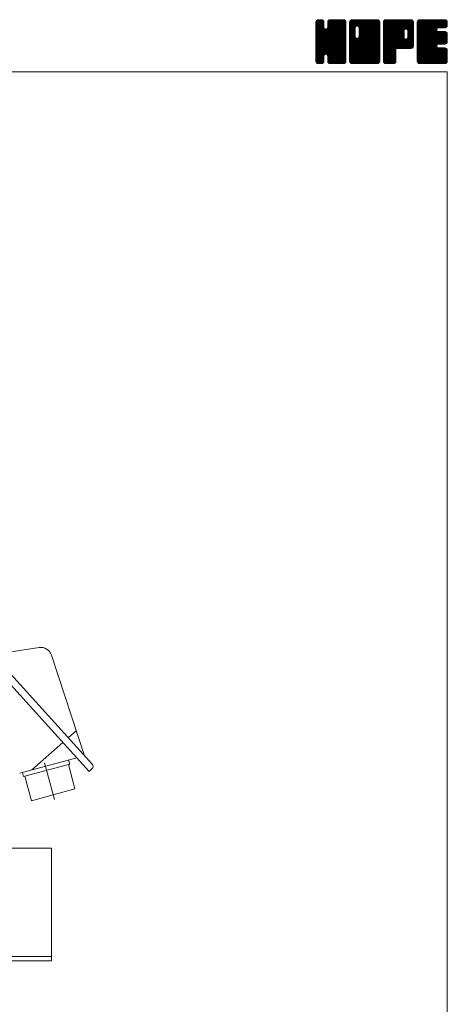
# Model space of a CAD drawing. Units: millimetres. Extents: x -760 to 760, y -526 to 551.
# Drawn here: x 456 to 760, y -148 to 551 of the extents above; entities that cross this region are included whole.
import ezdxf

# ---------------------------------------------------------------- set-up
doc = ezdxf.new("R2010")
doc.units = ezdxf.units.MM
doc.linetypes.add('CENTER', pattern=[50.8, 31.75, -6.35, 6.35, -6.35])
for name, color, linetype in [('Layer0001', 7, 'Continuous'), ('Layer0002', 7, 'Continuous'), ('ZUWAKU', 7, 'Continuous')]:
    doc.layers.add(name, color=color, linetype=linetype)

# ---------------------------------------------------------------- blocks, each defined once
blk = doc.blocks.new('DC_GROUP_KR-4S_1')
at = {"layer": 'ZUWAKU', "color": 7, "linetype": 'Continuous', "lineweight": 13}
for p, q in [((666.543468, 531.980744), (685.717724, 551.155)), ((666.543468, 532.546428), (685.15204, 551.155)), ((666.543468, 533.112116), (684.586352, 551.155)), ((666.543468, 533.6778), (684.020668, 551.155)), ((666.543468, 534.243484), (683.454984, 551.155)), ((666.543468, 534.809172), (682.889296, 551.155)), ((666.543468, 535.374856), (682.323612, 551.155)), ((666.543468, 535.94054), (681.757928, 551.155)), ((666.543468, 536.506228), (681.19224, 551.155)), ((666.543468, 547.254248), (670.44422, 551.155)), ((666.543468, 547.819936), (669.878532, 551.155)), ((666.543468, 548.38562), (669.312848, 551.155)), ((666.543468, 548.951308), (668.74716, 551.155)), ((666.543468, 531.415056), (686.256872, 551.128464)), ((666.543468, 546.688564), (670.933348, 551.078444)), ((666.543468, 530.849372), (686.728708, 551.034612)), ((666.543468, 546.12288), (671.3558, 550.935212)), ((666.543468, 530.283688), (687.089172, 550.829392)), ((666.543468, 545.557192), (671.694904, 550.708628)), ((666.543468, 529.718), (687.41296, 550.587492)), ((666.543468, 544.991508), (671.95872, 550.40676)), ((666.543468, 529.152316), (687.63954, 550.248388)), ((666.543468, 544.425824), (672.185304, 550.067656)), ((666.543468, 528.586632), (687.808628, 549.851792)), ((666.543468, 543.860136), (672.283648, 549.60032)), ((666.543468, 528.020944), (687.90248, 549.37996)), ((666.543468, 543.294452), (672.328468, 549.079452)), ((687.903468, 527.484884), (666.543468, 548.844884)), ((666.543468, 527.45526), (687.903468, 548.81526)), ((666.543468, 542.728768), (672.328468, 548.513768)), ((687.903468, 526.919196), (666.543468, 548.279196)), ((666.543468, 526.889576), (687.903468, 548.249576)), ((666.543468, 542.16308), (672.328468, 547.94808)), ((687.903468, 526.353512), (666.543468, 547.713512)), ((666.543468, 526.323888), (687.903468, 547.683888)), ((666.543468, 541.597396), (672.328468, 547.382396)), ((687.903468, 525.787828), (666.543468, 547.147828)), ((666.543468, 525.758204), (687.903468, 547.118204)), ((666.543468, 541.031712), (672.328468, 546.816712)), ((687.903468, 525.22214), (666.543468, 546.58214)), ((666.543468, 525.19252), (687.903468, 546.55252)), ((666.543468, 540.466024), (672.328468, 546.251024)), ((687.903468, 524.656456), (666.543468, 546.016456)), ((666.543468, 524.626832), (687.903468, 545.986832)), ((666.543468, 539.90034), (672.355868, 545.71274)), ((687.903468, 524.090772), (666.543468, 545.450772)), ((687.903468, 528.050568), (666.549368, 549.404668)), ((666.578724, 549.552248), (668.14622, 551.119744)), ((687.903468, 528.616252), (666.643224, 549.8765)), ((687.903468, 529.18194), (666.81926, 550.266148)), ((667.005168, 550.544376), (667.154092, 550.6933)), ((687.903468, 529.747624), (667.045844, 550.605252)), ((672.328468, 545.888312), (667.375524, 550.841256)), ((672.328468, 546.453996), (667.74294, 551.039524)), ((672.328468, 547.01968), (668.214772, 551.13338)), ((672.328468, 547.585368), (668.758836, 551.155)), ((672.328468, 548.151052), (669.32452, 551.155)), ((672.328468, 548.716736), (669.890204, 551.155)), ((672.328468, 549.282424), (670.455892, 551.155)), ((672.210992, 549.965584), (671.139052, 551.037524)), ((674.89302, 545.421464), (680.626556, 551.155)), ((687.903468, 532.576052), (674.927896, 545.551624)), ((674.998468, 546.092596), (680.060872, 551.155)), ((674.998468, 546.658284), (679.495184, 551.155)), ((674.998468, 547.223968), (678.9295, 551.155)), ((674.998468, 547.789652), (678.363816, 551.155)), ((674.998468, 548.35534), (677.798128, 551.155)), ((674.998468, 548.921024), (677.232444, 551.155)), ((687.903468, 535.970164), (674.998468, 548.875164)), ((687.903468, 535.40448), (674.998468, 548.30948)), ((687.903468, 534.838792), (674.998468, 547.743792)), ((687.903468, 534.273108), (674.998468, 547.178108)), ((687.903468, 533.707424), (674.998468, 546.612424)), ((687.903468, 533.141736), (674.998468, 546.046736)), ((687.903468, 536.535848), (675.009392, 549.429924)), ((675.026204, 549.514448), (676.63902, 551.127264)), ((687.903468, 537.101536), (675.103248, 549.901756)), ((687.903468, 537.66722), (675.286388, 550.2843)), ((675.399188, 550.453116), (675.700352, 550.75428)), ((687.903468, 538.232908), (675.512972, 550.623404)), ((687.903468, 538.798592), (675.848676, 550.853384)), ((687.903468, 539.364276), (676.223196, 551.044548)), ((687.903468, 539.929964), (676.695028, 551.138404)), ((687.903468, 540.495648), (677.244116, 551.155)), ((687.903468, 541.061332), (677.8098, 551.155)), ((687.903468, 541.62702), (678.375488, 551.155)), ((687.903468, 542.192704), (678.941172, 551.155)), ((687.903468, 542.758388), (679.506856, 551.155)), ((687.903468, 543.324076), (680.072544, 551.155)), ((687.903468, 543.88976), (680.638228, 551.155)), ((687.903468, 544.455444), (681.203912, 551.155)), ((687.903468, 545.021132), (681.7696, 551.155)), ((687.903468, 545.586816), (682.335284, 551.155)), ((687.903468, 546.152504), (682.900972, 551.155)), ((687.903468, 546.718188), (683.466656, 551.155)), ((687.903468, 547.283872), (684.03234, 551.155)), ((687.903468, 547.84956), (684.598028, 551.155)), ((687.903468, 548.415244), (685.163712, 551.155)), ((687.903468, 548.980928), (685.729396, 551.155)), ((687.860856, 549.589228), (686.337696, 551.112388)), ((666.543468, 524.061148), (687.903468, 545.421148)), ((666.543468, 539.334652), (672.475412, 545.266596)), ((666.543468, 538.768968), (672.71466, 544.940164)), ((687.903468, 523.525084), (666.543468, 544.885084)), ((666.543468, 523.49546), (687.903468, 544.85546)), ((666.543468, 538.203284), (672.998392, 544.658208)), ((666.543468, 537.071912), (674.057004, 544.585448)), ((666.543468, 537.637596), (673.444532, 544.538664)), ((687.903468, 522.9594), (666.543468, 544.3194)), ((666.543468, 522.929776), (687.903468, 544.289776)), ((687.903468, 522.393716), (666.543468, 543.753716)), ((666.543468, 522.364092), (687.903468, 543.724092)), ((687.903468, 521.828028), (666.543468, 543.188028)), ((666.543468, 521.798404), (687.903468, 543.158404)), ((687.816752, 521.349056), (666.543468, 542.622344)), ((687.659156, 520.940968), (666.543468, 542.05666)), ((687.432576, 520.601864), (666.543468, 541.490972)), ((687.118528, 520.350224), (666.543468, 540.925288)), ((686.769556, 520.133516), (666.543468, 540.3596)), ((686.297724, 520.03966), (666.543468, 539.793916)), ((685.7667, 520.005), (666.543468, 539.228232)), ((685.201012, 520.005), (666.543468, 538.662544)), ((666.635096, 521.324348), (687.903468, 542.59272)), ((666.799644, 520.923212), (687.903468, 542.027036)), ((667.026224, 520.584108), (687.903468, 541.461348)), ((673.68266, 526.674856), (687.903468, 540.895664)), ((687.903468, 530.313312), (673.721284, 544.495492)), ((674.128804, 526.555312), (687.903468, 540.32998)), ((687.903468, 530.878996), (674.167428, 544.615036)), ((674.485644, 526.346468), (687.903468, 539.764292)), ((687.903468, 531.44468), (674.510132, 544.83802)), ((674.768488, 526.063624), (687.903468, 539.198608)), ((687.903468, 532.010368), (674.792972, 545.12086)), ((674.917548, 525.647), (687.903468, 538.632924)), ((684.635328, 520.005), (666.543468, 538.09686)), ((684.069644, 520.005), (666.543468, 537.531176)), ((683.503956, 520.005), (666.543468, 536.965488)), ((682.938272, 520.005), (666.543468, 536.399804)), ((682.372588, 520.005), (666.543468, 535.83412)), ((681.8069, 520.005), (666.543468, 535.268432)), ((681.241216, 520.005), (666.543468, 534.702748)), ((674.123904, 526.556628), (666.543468, 534.137064)), ((673.48316, 526.631688), (666.543468, 533.571376)), ((673.037016, 526.512144), (666.543468, 533.005692)), ((672.739148, 526.244324), (666.543468, 532.440004)), ((672.48576, 525.932028), (666.543468, 531.87432)), ((674.998468, 525.162236), (687.903468, 538.067236)), ((674.998468, 524.596552), (687.903468, 537.501552)), ((674.998468, 524.030868), (687.903468, 536.935868)), ((674.998468, 523.46518), (687.903468, 536.37018)), ((674.998468, 522.899496), (687.903468, 535.804496)), ((674.998468, 522.333808), (687.903468, 535.238808)), ((675.001268, 521.770924), (687.903468, 534.673124)), ((675.09512, 521.299092), (687.903468, 534.10744)), ((675.266772, 520.90506), (687.903468, 533.541752)), ((675.493356, 520.565956), (687.903468, 532.976068)), ((675.819316, 520.326232), (687.903468, 532.410384)), ((676.182348, 520.123576), (687.903468, 531.844696)), ((672.36622, 525.485884), (666.543468, 531.308636)), ((672.328468, 524.957948), (666.543468, 530.742948)), ((672.328468, 524.392264), (666.543468, 530.177264)), ((672.328468, 523.82658), (666.543468, 529.61158)), ((672.328468, 523.260892), (666.543468, 529.045892)), ((672.328468, 522.695208), (666.543468, 528.480208)), ((672.328468, 522.129524), (666.543468, 527.914524)), ((672.291776, 521.600532), (666.543468, 527.348836)), ((672.19792, 521.1287), (666.543468, 526.783152)), ((671.978336, 520.782596), (666.543468, 526.217468)), ((671.72426, 520.470988), (666.543468, 525.65178)), ((671.38516, 520.244404), (666.543468, 525.086096)), ((670.974196, 520.089684), (666.543468, 524.520408)), ((667.346164, 520.33836), (672.328468, 525.320664)), ((667.702088, 520.1286), (672.328468, 524.75498)), ((680.675532, 520.005), (674.875096, 525.805436)), ((680.109844, 520.005), (674.998468, 525.116376)), ((679.54416, 520.005), (674.998468, 524.550692)), ((676.65418, 520.029724), (687.903468, 531.279012)), ((677.19514, 520.005), (687.903468, 530.713328)), ((677.760828, 520.005), (687.903468, 530.14764)), ((678.326512, 520.005), (687.903468, 529.581956)), ((678.892196, 520.005), (687.903468, 529.016272)), ((679.457884, 520.005), (687.903468, 528.450584)), ((680.023568, 520.005), (687.903468, 527.8849)), ((680.589256, 520.005), (687.903468, 527.319212)), ((681.15494, 520.005), (687.903468, 526.753528)), ((681.720624, 520.005), (687.903468, 526.187844)), ((682.286312, 520.005), (687.903468, 525.622156)), ((682.851996, 520.005), (687.903468, 525.056472)), ((683.41768, 520.005), (687.903468, 524.490788)), ((670.493192, 520.005), (666.543468, 523.954724)), ((669.927508, 520.005), (666.543468, 523.38904)), ((669.36182, 520.005), (666.543468, 522.823352)), ((668.796136, 520.005), (666.543468, 522.257668)), ((668.207356, 520.028096), (666.566564, 521.668888)), ((667.301684, 520.36808), (666.906548, 520.763216)), ((668.17392, 520.034748), (672.328468, 524.189292)), ((668.70986, 520.005), (672.328468, 523.623608)), ((669.275544, 520.005), (672.328468, 523.057924)), ((669.841232, 520.005), (672.328468, 522.492236)), ((670.406916, 520.005), (672.328468, 521.926552)), ((671.077916, 520.110312), (672.223156, 521.255552)), ((678.978472, 520.005), (674.998468, 523.985004)), ((678.412788, 520.005), (674.998468, 523.41932)), ((677.847104, 520.005), (674.998468, 522.853636)), ((677.281416, 520.005), (674.998468, 522.287948)), ((676.700156, 520.020576), (675.014044, 521.706688)), ((675.847944, 520.307104), (675.300572, 520.854476)), ((683.983368, 520.005), (687.903468, 523.9251)), ((684.549052, 520.005), (687.903468, 523.359416)), ((685.114736, 520.005), (687.903468, 522.793732)), ((685.680424, 520.005), (687.903468, 522.228044)), ((686.27656, 520.035452), (687.873016, 521.631908)), ((687.234524, 520.427732), (687.480736, 520.673944))]:
    blk.add_line(p, q, dxfattribs=at)
blk = doc.blocks.new('DC_GROUP_KR-4S_2')
at = {"layer": 'ZUWAKU', "color": 7, "linetype": 'Continuous', "lineweight": 13}
for p, q in [((690.573468, 531.686272), (710.042196, 551.155)), ((690.573468, 541.868608), (699.85986, 551.155)), ((690.573468, 542.434292), (699.294176, 551.155)), ((690.573468, 542.99998), (698.728488, 551.155)), ((690.573468, 543.565664), (698.162804, 551.155)), ((690.573468, 544.131348), (697.59712, 551.155)), ((690.573468, 544.697036), (697.031432, 551.155)), ((690.573468, 545.26272), (696.465748, 551.155)), ((690.573468, 545.828404), (695.900064, 551.155)), ((690.573468, 546.394092), (695.334376, 551.155)), ((690.573468, 546.959776), (694.768692, 551.155)), ((690.573468, 547.52546), (694.203008, 551.155)), ((690.573468, 548.091148), (693.63732, 551.155)), ((690.573468, 548.656832), (693.071636, 551.155)), ((690.573468, 549.22252), (692.505948, 551.155)), ((690.573468, 531.120584), (710.532492, 551.079608)), ((690.573468, 530.5549), (710.956592, 550.938024)), ((690.573468, 529.989212), (711.295696, 550.71144)), ((690.573468, 529.423528), (711.560908, 550.410968)), ((690.573468, 528.857844), (711.787492, 550.071864)), ((690.573468, 528.292156), (711.887484, 549.606176)), ((690.573468, 527.726472), (711.933468, 549.086472)), ((694.578468, 544.839884), (690.573468, 548.844884)), ((690.573468, 527.160788), (711.933468, 548.520788)), ((694.578468, 544.274196), (690.573468, 548.279196)), ((690.573468, 526.5951), (711.933468, 547.9551)), ((694.578468, 543.708512), (690.573468, 547.713512)), ((690.573468, 526.029416), (711.933468, 547.389416)), ((694.578468, 543.142828), (690.573468, 547.147828)), ((690.573468, 525.463732), (711.933468, 546.823732)), ((694.578468, 542.57714), (690.573468, 546.58214)), ((690.573468, 524.898044), (711.933468, 546.258044)), ((694.578468, 542.011456), (690.573468, 546.016456)), ((690.573468, 524.33236), (711.933468, 545.69236)), ((694.578468, 541.445772), (690.573468, 545.450772)), ((694.585984, 545.398052), (690.579368, 549.404668)), ((694.705528, 545.844196), (690.673224, 549.8765)), ((690.676068, 549.890804), (691.837664, 551.0524)), ((694.917616, 546.197792), (690.84926, 550.266148)), ((695.20046, 546.480636), (691.075844, 550.605252)), ((695.620324, 546.626452), (691.405524, 550.841256)), ((696.178472, 546.633992), (691.77294, 551.039524)), ((711.933468, 531.44468), (692.244772, 551.13338)), ((711.933468, 532.010368), (692.788836, 551.155)), ((711.933468, 532.576052), (693.35452, 551.155)), ((711.933468, 533.141736), (693.920204, 551.155)), ((711.933468, 533.707424), (694.485892, 551.155)), ((711.933468, 534.273108), (695.051576, 551.155)), ((711.933468, 534.838792), (695.61726, 551.155)), ((695.962428, 546.69188), (700.425544, 551.155)), ((711.933468, 535.40448), (696.182948, 551.155)), ((696.408568, 546.57234), (700.991232, 551.155)), ((711.933468, 535.970164), (696.748632, 551.155)), ((696.754516, 546.352596), (701.556916, 551.155)), ((697.037356, 546.069756), (702.1226, 551.155)), ((697.170488, 538.848976), (709.476512, 551.155)), ((697.175524, 545.642236), (702.688288, 551.155)), ((711.933468, 530.878996), (697.17746, 545.635004)), ((697.248468, 539.49264), (708.910828, 551.155)), ((697.248468, 540.058328), (708.34514, 551.155)), ((697.248468, 540.624012), (707.779456, 551.155)), ((697.248468, 541.189696), (707.213772, 551.155)), ((697.248468, 541.755384), (706.648084, 551.155)), ((697.248468, 542.321068), (706.0824, 551.155)), ((697.248468, 542.886752), (705.516716, 551.155)), ((697.248468, 543.45244), (704.951028, 551.155)), ((697.248468, 544.018124), (704.385344, 551.155)), ((697.248468, 544.583808), (703.81966, 551.155)), ((697.248468, 545.149496), (703.253972, 551.155)), ((711.933468, 536.535848), (697.314316, 551.155)), ((711.933468, 537.101536), (697.880004, 551.155)), ((711.933468, 537.66722), (698.445688, 551.155)), ((711.933468, 538.232908), (699.011376, 551.155)), ((711.933468, 538.798592), (699.57706, 551.155)), ((711.933468, 539.364276), (700.142744, 551.155)), ((711.933468, 539.929964), (700.708432, 551.155)), ((711.933468, 540.495648), (701.274116, 551.155)), ((711.933468, 541.061332), (701.8398, 551.155)), ((711.933468, 541.62702), (702.405488, 551.155)), ((711.933468, 542.192704), (702.971172, 551.155)), ((711.933468, 542.758388), (703.536856, 551.155)), ((711.933468, 543.324076), (704.102544, 551.155)), ((711.933468, 543.88976), (704.668228, 551.155)), ((711.933468, 544.455444), (705.233912, 551.155)), ((711.933468, 545.021132), (705.7996, 551.155)), ((711.933468, 545.586816), (706.365284, 551.155)), ((711.933468, 546.152504), (706.930972, 551.155)), ((711.933468, 546.718188), (707.496656, 551.155)), ((711.933468, 547.283872), (708.06234, 551.155)), ((711.933468, 547.84956), (708.628028, 551.155)), ((711.933468, 548.415244), (709.193712, 551.155)), ((711.933468, 548.980928), (709.759396, 551.155)), ((711.890856, 549.589228), (710.367696, 551.112388)), ((690.573468, 541.302924), (694.578468, 545.307924)), ((690.573468, 523.766676), (711.933468, 545.126676)), ((694.578468, 540.880084), (690.573468, 544.885084)), ((690.573468, 540.737236), (694.578468, 544.742236)), ((690.573468, 523.200988), (711.933468, 544.560988)), ((694.578468, 540.3144), (690.573468, 544.3194)), ((690.573468, 540.171552), (694.578468, 544.176552)), ((690.573468, 522.635304), (711.933468, 543.995304)), ((694.578468, 539.748716), (690.573468, 543.753716)), ((690.573468, 539.605868), (694.578468, 543.610868)), ((690.573468, 522.069616), (711.933468, 543.429616)), ((694.578468, 539.183028), (690.573468, 543.188028)), ((690.573468, 539.04018), (694.578468, 543.04518)), ((711.846752, 521.349056), (690.573468, 542.622344)), ((690.573468, 538.474496), (694.578468, 542.479496)), ((711.689156, 520.940968), (690.573468, 542.05666)), ((690.573468, 537.908808), (694.578468, 541.913808)), ((711.462576, 520.601864), (690.573468, 541.490972)), ((690.573468, 537.343124), (694.578468, 541.348124)), ((711.148528, 520.350224), (690.573468, 540.925288)), ((690.573468, 536.77744), (694.578468, 540.78244)), ((710.799556, 520.133516), (690.573468, 540.3596)), ((690.573468, 536.211752), (694.578468, 540.216752)), ((710.327724, 520.03966), (690.573468, 539.793916)), ((690.573468, 535.646068), (694.578468, 539.651068)), ((709.7967, 520.005), (690.573468, 539.228232)), ((690.573468, 535.080384), (694.590012, 539.096924)), ((709.231012, 520.005), (690.573468, 538.662544)), ((690.573468, 534.514696), (694.709552, 538.650784)), ((690.6201, 521.550564), (711.933468, 542.863932)), ((690.721012, 521.085792), (711.933468, 542.298248)), ((690.947592, 520.746688), (711.933468, 541.73256)), ((691.213584, 520.446992), (711.933468, 541.166876)), ((691.552688, 520.220412), (711.933468, 540.601192)), ((691.977708, 520.079744), (711.933468, 540.035504)), ((692.468648, 520.005), (711.933468, 539.46982)), ((693.034332, 520.005), (711.933468, 538.904136)), ((711.933468, 524.090772), (697.171496, 538.85274)), ((711.933468, 530.313312), (697.248468, 544.998312)), ((711.933468, 529.747624), (697.248468, 544.432624)), ((711.933468, 529.18194), (697.248468, 543.86694)), ((711.933468, 528.616252), (697.248468, 543.301252)), ((711.933468, 528.050568), (697.248468, 542.735568)), ((711.933468, 527.484884), (697.248468, 542.169884)), ((711.933468, 526.919196), (697.248468, 541.604196)), ((711.933468, 526.353512), (697.248468, 541.038512)), ((711.933468, 525.787828), (697.248468, 540.472828)), ((711.933468, 525.22214), (697.248468, 539.90714)), ((711.933468, 524.656456), (697.248468, 539.341456)), ((690.573468, 533.949012), (694.92714, 538.302684)), ((708.665328, 520.005), (690.573468, 538.09686)), ((690.573468, 533.383328), (695.209984, 538.01984)), ((690.573468, 532.251956), (696.204492, 537.88298)), ((690.573468, 532.81764), (695.635348, 537.87952)), ((708.099644, 520.005), (690.573468, 537.531176)), ((707.533956, 520.005), (690.573468, 536.965488)), ((706.968272, 520.005), (690.573468, 536.399804)), ((706.402588, 520.005), (690.573468, 535.83412)), ((705.8369, 520.005), (690.573468, 535.268432)), ((705.271216, 520.005), (690.573468, 534.702748)), ((704.705532, 520.005), (690.573468, 534.137064)), ((704.139844, 520.005), (690.573468, 533.571376)), ((703.57416, 520.005), (690.573468, 533.005692)), ((703.008472, 520.005), (690.573468, 532.440004)), ((702.442788, 520.005), (690.573468, 531.87432)), ((693.60002, 520.005), (711.933468, 538.338448)), ((694.165704, 520.005), (711.933468, 537.772764)), ((694.731388, 520.005), (711.933468, 537.20708)), ((695.297076, 520.005), (711.933468, 536.641392)), ((695.86276, 520.005), (711.933468, 536.075708)), ((711.933468, 521.828028), (695.947404, 537.814092)), ((711.933468, 522.393716), (696.393544, 537.933636)), ((696.428448, 520.005), (711.933468, 535.51002)), ((711.933468, 522.9594), (696.744988, 538.147876)), ((696.994132, 520.005), (711.933468, 534.944336)), ((711.933468, 523.525084), (697.027832, 538.43072)), ((697.559816, 520.005), (711.933468, 534.378652)), ((698.125504, 520.005), (711.933468, 533.812964)), ((698.691188, 520.005), (711.933468, 533.24728)), ((699.256872, 520.005), (711.933468, 532.681596)), ((699.82256, 520.005), (711.933468, 532.115908)), ((700.388244, 520.005), (711.933468, 531.550224)), ((701.877104, 520.005), (690.573468, 531.308636)), ((701.311416, 520.005), (690.573468, 530.742948)), ((700.745732, 520.005), (690.573468, 530.177264)), ((700.180048, 520.005), (690.573468, 529.61158)), ((699.61436, 520.005), (690.573468, 529.045892)), ((699.048676, 520.005), (690.573468, 528.480208)), ((698.482992, 520.005), (690.573468, 527.914524)), ((697.917304, 520.005), (690.573468, 527.348836)), ((697.35162, 520.005), (690.573468, 526.783152)), ((696.785936, 520.005), (690.573468, 526.217468)), ((696.220248, 520.005), (690.573468, 525.65178)), ((695.654564, 520.005), (690.573468, 525.086096)), ((695.088876, 520.005), (690.573468, 524.520408)), ((700.953928, 520.005), (711.933468, 530.98454)), ((701.519616, 520.005), (711.933468, 530.418852)), ((702.0853, 520.005), (711.933468, 529.853168)), ((702.650984, 520.005), (711.933468, 529.287484)), ((703.216672, 520.005), (711.933468, 528.721796)), ((703.782356, 520.005), (711.933468, 528.156112)), ((704.348044, 520.005), (711.933468, 527.590424)), ((704.913728, 520.005), (711.933468, 527.02474)), ((705.479412, 520.005), (711.933468, 526.459056)), ((706.0451, 520.005), (711.933468, 525.893368)), ((706.610784, 520.005), (711.933468, 525.327684)), ((707.176468, 520.005), (711.933468, 524.762)), ((694.523192, 520.005), (690.573468, 523.954724)), ((693.957508, 520.005), (690.573468, 523.38904)), ((693.39182, 520.005), (690.573468, 522.823352)), ((692.826136, 520.005), (690.573468, 522.257668)), ((692.237356, 520.028096), (690.596564, 521.668888)), ((691.331684, 520.36808), (690.936548, 520.763216)), ((707.742156, 520.005), (711.933468, 524.196312)), ((708.30784, 520.005), (711.933468, 523.630628)), ((708.873524, 520.005), (711.933468, 523.064944)), ((709.439212, 520.005), (711.933468, 522.499256)), ((710.004896, 520.005), (711.933468, 521.933572)), ((710.674152, 520.108572), (711.829896, 521.264316))]:
    blk.add_line(p, q, dxfattribs=at)
blk = doc.blocks.new('DC_GROUP_KR-4S_3')
at = {"layer": 'ZUWAKU', "color": 7, "linetype": 'Continuous', "lineweight": 13}
for p, q in [((714.603468, 531.957484), (733.800984, 551.155)), ((714.603468, 532.523168), (733.2353, 551.155)), ((714.603468, 533.088852), (732.669616, 551.155)), ((714.603468, 533.65454), (732.103928, 551.155)), ((714.603468, 534.220224), (731.538244, 551.155)), ((714.603468, 534.785908), (730.97256, 551.155)), ((714.603468, 535.351596), (730.406872, 551.155)), ((714.603468, 535.91728), (729.841188, 551.155)), ((714.603468, 536.482964), (729.275504, 551.155)), ((714.603468, 537.048652), (728.709816, 551.155)), ((714.603468, 537.614336), (728.144132, 551.155)), ((714.603468, 538.18002), (727.578448, 551.155)), ((714.603468, 538.745708), (727.01276, 551.155)), ((714.603468, 539.311392), (726.447076, 551.155)), ((714.603468, 539.87708), (725.881388, 551.155)), ((714.603468, 540.442764), (725.315704, 551.155)), ((714.603468, 541.008448), (724.75002, 551.155)), ((714.603468, 541.574136), (724.184332, 551.155)), ((714.603468, 542.13982), (723.618648, 551.155)), ((714.603468, 542.705504), (723.052964, 551.155)), ((714.603468, 543.271192), (722.487276, 551.155)), ((714.603468, 543.836876), (721.921592, 551.155)), ((714.603468, 544.40256), (721.355908, 551.155)), ((714.603468, 544.968248), (720.79022, 551.155)), ((714.603468, 545.533932), (720.224536, 551.155)), ((714.603468, 546.099616), (719.658852, 551.155)), ((714.603468, 546.665304), (719.093164, 551.155)), ((714.603468, 547.230988), (718.52748, 551.155)), ((714.603468, 547.796676), (717.961792, 551.155)), ((714.603468, 548.36236), (717.396108, 551.155)), ((714.603468, 548.928044), (716.830424, 551.155)), ((714.603468, 531.391796), (734.336276, 551.124604)), ((714.603468, 530.826112), (734.808108, 551.030752)), ((714.603468, 530.260424), (735.163116, 550.820072)), ((714.603468, 529.69474), (735.482276, 550.573548)), ((714.603468, 529.129056), (735.70886, 550.234444)), ((732.763352, 530.685), (714.603468, 548.844884)), ((732.197664, 530.685), (714.603468, 548.279196)), ((731.63198, 530.685), (714.603468, 547.713512)), ((731.066296, 530.685), (714.603468, 547.147828)), ((730.500608, 530.685), (714.603468, 546.58214)), ((729.934924, 530.685), (714.603468, 546.016456)), ((729.36924, 530.685), (714.603468, 545.450772)), ((733.329036, 530.685), (714.609368, 549.404668)), ((714.632948, 549.523212), (716.235256, 551.12552)), ((733.89472, 530.685), (714.703224, 549.8765)), ((734.41446, 530.730948), (714.87926, 550.266148)), ((715.018328, 550.474276), (715.284192, 550.74014)), ((734.880204, 530.830892), (715.105844, 550.605252)), ((735.219308, 531.057472), (715.435524, 550.841256)), ((735.51982, 531.32264), (715.80294, 551.039524)), ((735.746404, 531.661744), (716.274772, 551.13338)), ((729.291996, 538.68184), (716.818836, 551.155)), ((729.288468, 539.251052), (717.38452, 551.155)), ((729.288468, 539.816736), (717.950204, 551.155)), ((729.288468, 540.382424), (718.515892, 551.155)), ((729.288468, 540.948108), (719.081576, 551.155)), ((729.288468, 541.513792), (719.64726, 551.155)), ((729.288468, 542.07948), (720.212948, 551.155)), ((729.288468, 542.645164), (720.778632, 551.155)), ((729.302384, 543.196936), (721.344316, 551.155)), ((729.421928, 543.643076), (721.910004, 551.155)), ((729.642756, 543.987932), (722.475688, 551.155)), ((729.9256, 544.270776), (723.041376, 551.155)), ((730.354208, 544.407852), (723.60706, 551.155)), ((730.929836, 544.397908), (724.172744, 551.155)), ((735.963468, 539.929964), (724.738432, 551.155)), ((735.963468, 540.495648), (725.304116, 551.155)), ((735.963468, 541.061332), (725.8698, 551.155)), ((735.963468, 541.62702), (726.435488, 551.155)), ((735.963468, 542.192704), (727.001172, 551.155)), ((735.963468, 542.758388), (727.566856, 551.155)), ((735.963468, 543.324076), (728.132544, 551.155)), ((735.963468, 543.88976), (728.698228, 551.155)), ((735.963468, 544.455444), (729.263912, 551.155)), ((735.963468, 545.021132), (729.8296, 551.155)), ((735.963468, 545.586816), (730.395284, 551.155)), ((730.482264, 544.442164), (735.872488, 549.832388)), ((735.963468, 546.152504), (730.960972, 551.155)), ((730.988084, 544.3823), (735.963468, 549.357684)), ((731.381792, 544.21032), (735.963468, 548.792)), ((735.963468, 546.718188), (731.526656, 551.155)), ((731.664632, 543.92748), (735.963468, 548.226312)), ((731.85056, 543.54772), (735.963468, 547.660628)), ((731.958468, 543.089944), (735.963468, 547.094944)), ((731.958468, 542.524256), (735.963468, 546.529256)), ((731.958468, 541.958572), (735.963468, 545.963572)), ((735.963468, 547.283872), (732.09234, 551.155)), ((735.963468, 547.84956), (732.658028, 551.155)), ((735.963468, 548.415244), (733.223712, 551.155)), ((735.963468, 548.980928), (733.789396, 551.155)), ((735.920856, 549.589228), (734.397696, 551.112388)), ((728.803552, 530.685), (714.603468, 544.885084)), ((728.237868, 530.685), (714.603468, 544.3194)), ((727.672184, 530.685), (714.603468, 543.753716)), ((714.603468, 528.563368), (729.326304, 543.286204)), ((727.106496, 530.685), (714.603468, 543.188028)), ((714.603468, 527.997684), (729.288468, 542.682684)), ((726.540812, 530.685), (714.603468, 542.622344)), ((714.603468, 527.432), (729.288468, 542.117)), ((725.975128, 530.685), (714.603468, 542.05666)), ((714.603468, 526.866312), (729.288468, 541.551312)), ((725.40944, 530.685), (714.603468, 541.490972)), ((714.603468, 526.300628), (729.288468, 540.985628)), ((724.843756, 530.685), (714.603468, 540.925288)), ((714.603468, 525.734944), (729.288468, 540.419944)), ((724.278068, 530.685), (714.603468, 540.3596)), ((714.603468, 525.169256), (729.288468, 539.854256)), ((723.712384, 530.685), (714.603468, 539.793916)), ((714.603468, 524.603572), (729.288468, 539.288572)), ((723.503468, 530.328232), (714.603468, 539.228232)), ((714.603468, 524.037888), (729.288468, 538.722888)), ((723.503468, 529.762544), (714.603468, 538.662544)), ((724.644696, 530.685), (735.963468, 542.003772)), ((725.21038, 530.685), (735.963468, 541.438088)), ((725.776064, 530.685), (735.963468, 540.872404)), ((726.341752, 530.685), (735.963468, 540.306716)), ((726.907436, 530.685), (735.963468, 539.741032)), ((727.47312, 530.685), (735.963468, 539.175348)), ((728.038808, 530.685), (735.963468, 538.60966)), ((735.963468, 539.364276), (731.876376, 543.451368)), ((731.910688, 538.516676), (735.963468, 542.56946)), ((731.958468, 541.392888), (735.963468, 545.397888)), ((731.958468, 540.8272), (735.963468, 544.8322)), ((731.958468, 540.261516), (735.963468, 544.266516)), ((731.958468, 539.695832), (735.963468, 543.700832)), ((731.958468, 539.130144), (735.963468, 543.135144)), ((735.963468, 538.798592), (731.958468, 542.803592)), ((735.963468, 538.232908), (731.958468, 542.237908)), ((735.963468, 537.66722), (731.958468, 541.67222)), ((735.963468, 537.101536), (731.958468, 541.106536)), ((735.963468, 536.535848), (731.958468, 540.540848)), ((735.963468, 535.970164), (731.958468, 539.975164)), ((735.963468, 535.40448), (731.958468, 539.40948)), ((735.963468, 534.838792), (731.958468, 538.843792)), ((714.603468, 523.4722), (729.40212, 538.270852)), ((723.503468, 529.19686), (714.603468, 538.09686)), ((714.603468, 522.906516), (729.595888, 537.898936)), ((714.603468, 522.340832), (729.878732, 537.616092)), ((723.503468, 528.631176), (714.603468, 537.531176)), ((723.503468, 528.065488), (714.603468, 536.965488)), ((723.503468, 527.499804), (714.603468, 536.399804)), ((723.503468, 526.93412), (714.603468, 535.83412)), ((723.503468, 526.368432), (714.603468, 535.268432)), ((723.503468, 525.802748), (714.603468, 534.702748)), ((723.503468, 525.237064), (714.603468, 534.137064)), ((723.503468, 524.671376), (714.603468, 533.571376)), ((723.503468, 524.105692), (714.603468, 533.005692)), ((723.503468, 523.540004), (714.603468, 532.440004)), ((723.503468, 522.97432), (714.603468, 531.87432)), ((723.513324, 530.685), (730.28028, 537.451956)), ((724.079008, 530.685), (730.801792, 537.40778)), ((728.604492, 530.685), (735.963468, 538.043976)), ((729.170176, 530.685), (735.963468, 537.478292)), ((729.735864, 530.685), (735.963468, 536.912604)), ((730.301548, 530.685), (735.963468, 536.34692)), ((735.88804, 532.085796), (730.610308, 537.363528)), ((730.867232, 530.685), (735.963468, 535.781236)), ((735.963468, 532.576052), (731.062012, 537.477508)), ((735.963468, 533.141736), (731.42866, 537.676548)), ((731.43292, 530.685), (735.963468, 535.215548)), ((735.963468, 533.707424), (731.7115, 537.959388)), ((735.963468, 534.273108), (731.870368, 538.366208)), ((731.998604, 530.685), (735.963468, 534.649864)), ((732.564292, 530.685), (735.963468, 534.084176)), ((733.129976, 530.685), (735.963468, 533.518492)), ((733.69566, 530.685), (735.963468, 532.952808)), ((734.280684, 530.704336), (735.944132, 532.367784)), ((735.159628, 531.017596), (735.630872, 531.48884)), ((723.503468, 522.408636), (714.603468, 531.308636)), ((723.503468, 521.842948), (714.603468, 530.742948)), ((723.419228, 521.361504), (714.603468, 530.177264)), ((723.265132, 520.949912), (714.603468, 529.61158)), ((723.038552, 520.610808), (714.603468, 529.045892)), ((722.727472, 520.356204), (714.603468, 528.480208)), ((722.382, 520.135992), (714.603468, 527.914524)), ((721.910168, 520.042136), (714.603468, 527.348836)), ((721.38162, 520.005), (714.603468, 526.783152)), ((720.815936, 520.005), (714.603468, 526.217468)), ((720.250248, 520.005), (714.603468, 525.65178)), ((719.684564, 520.005), (714.603468, 525.086096)), ((719.118876, 520.005), (714.603468, 524.520408)), ((714.605104, 521.77678), (723.503468, 530.675144)), ((714.698956, 521.304948), (723.503468, 530.10946)), ((714.86896, 520.909268), (723.503468, 529.543772)), ((715.095544, 520.570164), (723.503468, 528.978088)), ((715.420108, 520.329044), (723.503468, 528.412404)), ((715.781492, 520.12474), (723.503468, 527.846716)), ((716.253324, 520.030888), (723.503468, 527.281032)), ((716.79312, 520.005), (723.503468, 526.715348)), ((717.358808, 520.005), (723.503468, 526.14966)), ((717.924492, 520.005), (723.503468, 525.583976)), ((718.490176, 520.005), (723.503468, 525.018292)), ((719.055864, 520.005), (723.503468, 524.452604)), ((718.553192, 520.005), (714.603468, 523.954724)), ((717.987508, 520.005), (714.603468, 523.38904)), ((717.42182, 520.005), (714.603468, 522.823352)), ((716.856136, 520.005), (714.603468, 522.257668)), ((716.267356, 520.028096), (714.626564, 521.668888)), ((715.361684, 520.36808), (714.966548, 520.763216)), ((719.621548, 520.005), (723.503468, 523.88692)), ((720.187232, 520.005), (723.503468, 523.321236)), ((720.75292, 520.005), (723.503468, 522.755548)), ((721.318604, 520.005), (723.503468, 522.189864)), ((721.924224, 520.044932), (723.463536, 521.584244)), ((722.949592, 520.504616), (723.003852, 520.558876))]:
    blk.add_line(p, q, dxfattribs=at)
blk = doc.blocks.new('DC_GROUP_KR-4S_4')
at = {"layer": 'ZUWAKU', "color": 7, "linetype": 'Continuous', "lineweight": 13}
for p, q in [((738.633468, 531.663008), (758.12546, 551.155)), ((738.633468, 532.228696), (757.559772, 551.155)), ((738.633468, 532.79438), (756.994088, 551.155)), ((738.633468, 533.360064), (756.428404, 551.155)), ((738.633468, 533.925752), (755.862716, 551.155)), ((738.633468, 534.491436), (755.297032, 551.155)), ((738.633468, 535.05712), (754.731348, 551.155)), ((738.633468, 535.622808), (754.16566, 551.155)), ((738.633468, 536.188492), (753.599976, 551.155)), ((738.633468, 536.754176), (753.034292, 551.155)), ((738.633468, 537.319864), (752.468604, 551.155)), ((738.633468, 537.885548), (751.90292, 551.155)), ((738.633468, 538.451236), (751.337232, 551.155)), ((738.633468, 539.01692), (750.771548, 551.155)), ((738.633468, 539.582604), (750.205864, 551.155)), ((738.633468, 540.148292), (749.640176, 551.155)), ((738.633468, 540.713976), (749.074492, 551.155)), ((738.633468, 541.27966), (748.508808, 551.155)), ((738.633468, 541.845348), (747.94312, 551.155)), ((738.633468, 542.411032), (747.377436, 551.155)), ((738.633468, 542.976716), (746.811752, 551.155)), ((738.633468, 543.542404), (746.246064, 551.155)), ((738.633468, 544.108088), (745.68038, 551.155)), ((738.633468, 544.673772), (745.114696, 551.155)), ((738.633468, 545.23946), (744.549008, 551.155)), ((738.633468, 545.805144), (743.983324, 551.155)), ((738.633468, 546.370832), (743.417636, 551.155)), ((738.633468, 546.936516), (742.851952, 551.155)), ((738.633468, 547.5022), (742.286268, 551.155)), ((738.633468, 548.067888), (741.72058, 551.155)), ((738.633468, 548.633572), (741.154896, 551.155)), ((738.633468, 549.199256), (740.589212, 551.155)), ((738.633468, 531.097324), (758.611892, 551.075748)), ((753.69634, 533.782012), (738.633468, 548.844884)), ((753.250196, 533.662468), (738.633468, 548.279196)), ((752.910904, 533.43608), (738.633468, 547.713512)), ((752.62806, 533.153236), (738.633468, 547.147828)), ((752.496544, 532.719064), (738.633468, 546.58214)), ((752.517612, 532.132312), (738.633468, 546.016456)), ((759.993468, 524.090772), (738.633468, 545.450772)), ((754.244036, 533.8), (738.639368, 549.404668)), ((738.730292, 549.861768), (739.9267, 551.058176)), ((754.80972, 533.8), (738.733224, 549.8765)), ((755.375408, 533.8), (738.90926, 550.266148)), ((755.941092, 533.8), (739.135844, 550.605252)), ((756.50678, 533.8), (739.465524, 550.841256)), ((757.072464, 533.8), (739.83294, 551.039524)), ((757.638148, 533.8), (740.304772, 551.13338)), ((758.203836, 533.8), (740.848836, 551.155)), ((758.677264, 533.892256), (741.41452, 551.155)), ((759.07752, 534.057688), (741.980204, 551.155)), ((759.416624, 534.284268), (742.545892, 551.155)), ((759.66162, 534.604956), (743.111576, 551.155)), ((759.870492, 534.961768), (743.67726, 551.155)), ((759.964348, 535.4336), (744.242948, 551.155)), ((759.993468, 535.970164), (744.808632, 551.155)), ((752.442384, 544.086936), (745.374316, 551.155)), ((752.561928, 544.533076), (745.940004, 551.155)), ((752.782756, 544.877932), (746.505688, 551.155)), ((753.0656, 545.160776), (747.071376, 551.155)), ((753.494208, 545.297852), (747.63706, 551.155)), ((753.987744, 545.37), (748.202744, 551.155)), ((754.553432, 545.37), (748.768432, 551.155)), ((755.119116, 545.37), (749.334116, 551.155)), ((755.6848, 545.37), (749.8998, 551.155)), ((756.250488, 545.37), (750.465488, 551.155)), ((756.816172, 545.37), (751.031172, 551.155)), ((757.381856, 545.37), (751.596856, 551.155)), ((757.947544, 545.37), (752.162544, 551.155)), ((758.463496, 545.419732), (752.728228, 551.155)), ((758.923884, 545.525032), (753.293912, 551.155)), ((753.365084, 545.263252), (759.030536, 550.928704)), ((759.262988, 545.751612), (753.8596, 551.155)), ((754.037516, 545.37), (759.36964, 550.702124)), ((759.558964, 546.021324), (754.425284, 551.155)), ((754.6032, 545.37), (759.630224, 550.397024)), ((759.785544, 546.360424), (754.990972, 551.155)), ((755.168888, 545.37), (759.856808, 550.05792)), ((759.921824, 546.789828), (755.556656, 551.155)), ((755.734572, 545.37), (759.951344, 549.586772)), ((759.993468, 547.283872), (756.12234, 551.155)), ((756.300256, 545.37), (759.993468, 549.063212)), ((759.993468, 547.84956), (756.688028, 551.155)), ((756.865944, 545.37), (759.993468, 548.497524)), ((759.993468, 548.415244), (757.253712, 551.155)), ((757.431628, 545.37), (759.993468, 547.93184)), ((759.993468, 548.980928), (757.819396, 551.155)), ((757.997312, 545.37), (759.993468, 547.366156)), ((759.950856, 549.589228), (758.427696, 551.112388)), ((758.649788, 545.456788), (759.90668, 546.71368)), ((759.993468, 523.525084), (738.633468, 544.885084)), ((738.633468, 530.53164), (752.535216, 544.433384)), ((759.993468, 522.9594), (738.633468, 544.3194)), ((738.633468, 529.965952), (752.48638, 543.818864)), ((759.993468, 522.393716), (738.633468, 543.753716)), ((738.633468, 529.400268), (752.605924, 543.372724)), ((759.993468, 521.828028), (738.633468, 543.188028)), ((738.633468, 528.83458), (752.886856, 543.087968)), ((738.633468, 528.268896), (753.212264, 542.847696)), ((738.633468, 527.703212), (753.658408, 542.728152)), ((738.633468, 523.177728), (758.15574, 542.7)), ((738.633468, 523.743412), (757.590056, 542.7)), ((738.633468, 524.3091), (757.024368, 542.7)), ((738.633468, 524.874784), (756.458684, 542.7)), ((738.633468, 525.440468), (755.893, 542.7)), ((738.633468, 526.006156), (755.327312, 542.7)), ((738.633468, 526.57184), (754.761628, 542.7)), ((738.633468, 527.137524), (754.195944, 542.7)), ((759.906752, 521.349056), (738.633468, 542.622344)), ((738.633468, 522.612044), (758.637152, 542.615724)), ((738.633468, 522.046356), (759.048688, 542.461576)), ((759.749156, 520.940968), (738.633468, 542.05666)), ((759.522576, 520.601864), (738.633468, 541.490972)), ((759.208528, 520.350224), (738.633468, 540.925288)), ((758.859556, 520.133516), (738.633468, 540.3596)), ((758.387724, 520.03966), (738.633468, 539.793916)), ((757.8567, 520.005), (738.633468, 539.228232)), ((757.291012, 520.005), (738.633468, 538.662544)), ((738.68396, 521.531164), (759.387792, 542.234996)), ((738.790328, 521.071848), (759.642356, 541.923872)), ((739.016912, 520.732744), (759.862516, 541.578348)), ((739.287528, 520.437676), (759.956368, 541.106516)), ((739.626632, 520.211092), (759.993468, 540.577928)), ((753.781224, 533.8), (759.993468, 540.012244)), ((759.993468, 536.535848), (753.829316, 542.7)), ((754.346908, 533.8), (759.993468, 539.44656)), ((759.993468, 537.101536), (754.395004, 542.7)), ((754.912596, 533.8), (759.993468, 538.880872)), ((759.993468, 537.66722), (754.960688, 542.7)), ((759.993468, 538.232908), (755.526376, 542.7)), ((759.993468, 538.798592), (756.09206, 542.7)), ((759.993468, 539.364276), (756.657744, 542.7)), ((759.993468, 539.929964), (757.223432, 542.7)), ((759.993468, 540.495648), (757.789116, 542.7)), ((759.958376, 541.096428), (758.389896, 542.664908)), ((759.533096, 542.087392), (759.38086, 542.239628)), ((756.725328, 520.005), (738.633468, 538.09686)), ((756.159644, 520.005), (738.633468, 537.531176)), ((755.593956, 520.005), (738.633468, 536.965488)), ((755.028272, 520.005), (738.633468, 536.399804)), ((754.462588, 520.005), (738.633468, 535.83412)), ((753.8969, 520.005), (738.633468, 535.268432)), ((753.331216, 520.005), (738.633468, 534.702748)), ((752.765532, 520.005), (738.633468, 534.137064)), ((752.199844, 520.005), (738.633468, 533.571376)), ((751.63416, 520.005), (738.633468, 533.005692)), ((751.068472, 520.005), (738.633468, 532.440004)), ((750.502788, 520.005), (738.633468, 531.87432)), ((740.057108, 520.075884), (752.43222, 532.450996)), ((740.551908, 520.005), (752.551764, 532.004856)), ((741.117596, 520.005), (752.758708, 531.646116)), ((755.47828, 533.8), (759.993468, 538.315188)), ((756.043964, 533.8), (759.993468, 537.749504)), ((756.609652, 533.8), (759.993468, 537.183816)), ((757.175336, 533.8), (759.993468, 536.618132)), ((757.74102, 533.8), (759.993468, 536.052448)), ((758.32986, 533.823152), (759.970316, 535.463608)), ((759.23592, 534.163528), (759.62994, 534.557548)), ((749.937104, 520.005), (738.633468, 531.308636)), ((749.371416, 520.005), (738.633468, 530.742948)), ((748.805732, 520.005), (738.633468, 530.177264)), ((748.240048, 520.005), (738.633468, 529.61158)), ((747.67436, 520.005), (738.633468, 529.045892)), ((747.108676, 520.005), (738.633468, 528.480208)), ((746.542992, 520.005), (738.633468, 527.914524)), ((745.977304, 520.005), (738.633468, 527.348836)), ((745.41162, 520.005), (738.633468, 526.783152)), ((744.845936, 520.005), (738.633468, 526.217468)), ((744.280248, 520.005), (738.633468, 525.65178)), ((743.714564, 520.005), (738.633468, 525.086096)), ((743.148876, 520.005), (738.633468, 524.520408)), ((741.68328, 520.005), (753.041552, 531.363272)), ((742.248964, 520.005), (753.456276, 531.212312)), ((742.814652, 520.005), (753.939652, 531.13)), ((743.380336, 520.005), (754.505336, 531.13)), ((743.94602, 520.005), (755.07102, 531.13)), ((744.511708, 520.005), (755.636708, 531.13)), ((745.077392, 520.005), (756.202392, 531.13)), ((745.64308, 520.005), (756.76808, 531.13)), ((746.208764, 520.005), (757.333764, 531.13)), ((746.774448, 520.005), (757.899448, 531.13)), ((747.340136, 520.005), (758.42338, 531.088244)), ((747.90582, 520.005), (758.895052, 530.994232)), ((748.471504, 520.005), (759.234156, 530.767652)), ((749.037192, 520.005), (759.5397, 530.507508)), ((749.602876, 520.005), (759.76628, 530.168404)), ((750.16856, 520.005), (759.913848, 529.750284)), ((750.734248, 520.005), (759.993468, 529.26422)), ((751.299932, 520.005), (759.993468, 528.698536)), ((751.865616, 520.005), (759.993468, 528.132852)), ((752.431304, 520.005), (759.993468, 527.567164)), ((752.996988, 520.005), (759.993468, 527.00148)), ((759.993468, 524.656456), (753.43078, 531.219144)), ((753.562676, 520.005), (759.993468, 526.435792)), ((759.993468, 525.22214), (754.085608, 531.13)), ((754.12836, 520.005), (759.993468, 525.870108)), ((759.993468, 525.787828), (754.651296, 531.13)), ((754.694044, 520.005), (759.993468, 525.304424)), ((759.993468, 526.353512), (755.21698, 531.13)), ((755.259732, 520.005), (759.993468, 524.738736)), ((759.993468, 526.919196), (755.782664, 531.13)), ((759.993468, 527.484884), (756.348352, 531.13)), ((759.993468, 528.050568), (756.914036, 531.13)), ((759.993468, 528.616252), (757.47972, 531.13)), ((759.993468, 529.18194), (758.045408, 531.13)), ((759.894736, 529.846356), (758.709824, 531.031268)), ((742.583192, 520.005), (738.633468, 523.954724)), ((742.017508, 520.005), (738.633468, 523.38904)), ((741.45182, 520.005), (738.633468, 522.823352)), ((740.886136, 520.005), (738.633468, 522.257668)), ((740.297356, 520.028096), (738.656564, 521.668888)), ((739.391684, 520.36808), (738.996548, 520.763216)), ((755.825416, 520.005), (759.993468, 524.173052)), ((756.3911, 520.005), (759.993468, 523.607368)), ((756.956788, 520.005), (759.993468, 523.04168)), ((757.522472, 520.005), (759.993468, 522.475996)), ((758.088156, 520.005), (759.993468, 521.910312)), ((758.763188, 520.114348), (759.88412, 521.23528))]:
    blk.add_line(p, q, dxfattribs=at)

msp = doc.modelspace()

# ---------------------------------------------------------------- linework, layer by layer
at = {"color": 7, "linetype": 'Continuous', "lineweight": 13}
for p, q in [((478.64, -37.34), (-51.36, -37.34)), ((478.64, -117.34), (478.64, -37.34)), ((-51.36, -114.14), (478.64, -114.14)), ((-51.36, -117.34), (478.64, -117.34))]:
    msp.add_line(p, q, dxfattribs=at)
at = {"layer": 'Layer0001', "color": 7, "linetype": 'Continuous', "lineweight": 18}
for p, q in [((431.3, 106.65), (507.75, 22.08)), ((437, 100.35), (469.86, 105.31)), ((426.25, 104.78), (505.38, 17.25)), ((502.05, 28.39), (478.65, 99.89)), ((490.57, 41.09), (496.25, 46.1)), ((486.82, 37.78), (464.77, 18.35)), ((456.09, 16.02), (496.66, 26.89)), ((458.8, 13.64), (491.64, 22.44)), ((490.68, 22.18), (495.34, 4.8)), ((490.87, 25.34), (491.64, 22.44)), ((458.03, 16.54), (458.8, 13.64)), ((505.38, 17.25), (507.61, 19.26)), ((459.77, 13.9), (464.43, -3.49)), ((464.43, -3.49), (495.34, 4.8))]:
    msp.add_line(p, q, dxfattribs=at)
for centre, radius, start, end in [((471.05, 97.4), 8, 18.1174, 98.5969), ((506.26, 20.74), 2, 312.1148, 42.1149)]:
    msp.add_arc(centre, radius, start, end, dxfattribs=at)
at = {"layer": 'Layer0002', "color": 56, "linetype": 'CENTER', "lineweight": 18}
msp.add_line((480.74, -2.56), (473.82, 23.29), dxfattribs=at)
at = {"layer": 'ZUWAKU', "color": 7, "linetype": 'Continuous', "lineweight": 13}
for p, q in [((666.54, 521.79), (666.54, 549.38)), ((668.32, 551.15), (670.55, 551.15)), ((672.33, 549.38), (672.33, 545.82)), ((675, 545.82), (675, 549.38)), ((676.78, 551.15), (686.12, 551.15)), ((687.9, 521.79), (687.9, 549.38)), ((690.57, 521.79), (690.57, 549.38)), ((692.35, 551.15), (710.15, 551.15)), ((711.93, 521.79), (711.93, 549.38)), ((714.6, 521.79), (714.6, 549.38)), ((716.38, 551.15), (734.18, 551.15)), ((735.96, 532.47), (735.96, 549.38)), ((738.63, 521.79), (738.63, 549.38)), ((740.41, 551.15), (758.21, 551.15)), ((759.99, 547.15), (759.99, 549.38)), ((694.58, 539.14), (694.58, 545.37)), ((697.25, 539.14), (697.25, 545.37)), ((729.29, 538.7), (729.29, 543.14)), ((731.96, 538.7), (731.96, 543.14)), ((753.76, 545.37), (758.21, 545.37)), ((753.76, 542.7), (758.21, 542.7)), ((759.99, 535.58), (759.99, 540.92)), ((753.76, 533.8), (758.21, 533.8)), ((672.33, 521.79), (672.33, 525.35)), ((675, 521.79), (675, 525.35)), ((723.5, 530.68), (723.5, 521.79)), ((723.5, 530.68), (734.18, 530.68)), ((753.76, 531.13), (758.21, 531.13)), ((759.99, 521.79), (759.99, 529.35)), ((668.32, 520.01), (670.55, 520.01)), ((676.78, 520.01), (686.12, 520.01)), ((692.35, 520.01), (710.15, 520.01)), ((716.38, 520.01), (721.72, 520.01)), ((740.41, 520.01), (758.21, 520.01)), ((759.99, 514.01), (-760.01, 514.01)), ((759.99, -525.99), (759.99, 514.01))]:
    msp.add_line(p, q, dxfattribs=at)
for centre, radius, start, end in [((668.32, 549.38), 1.78, 90, 180), ((670.55, 549.38), 1.78, 0, 90), ((673.66, 545.82), 1.33, 180, 0), ((676.78, 549.38), 1.78, 90, 180), ((686.12, 549.38), 1.78, 0, 90), ((692.35, 549.38), 1.78, 90, 180), ((695.91, 545.37), 1.33, 0, 180), ((710.15, 549.38), 1.78, 0, 90), ((716.38, 549.38), 1.78, 90, 180), ((734.18, 549.38), 1.78, 0, 90), ((740.41, 549.38), 1.78, 90, 180), ((758.21, 549.38), 1.78, 0, 90), ((758.21, 547.15), 1.78, 270, 0), ((695.91, 539.14), 1.33, 180, 0), ((730.62, 543.14), 1.33, 0, 180), ((730.62, 538.7), 1.33, 180, 0), ((753.76, 544.04), 1.33, 90, 270), ((758.21, 540.92), 1.78, 0, 90), ((734.18, 532.47), 1.78, 270, 0), ((753.76, 532.47), 1.33, 90, 270), ((758.21, 535.58), 1.78, 270, 0), ((673.66, 525.35), 1.33, 0, 180), ((758.21, 529.35), 1.78, 0, 90), ((668.32, 521.79), 1.78, 180, 270), ((670.55, 521.79), 1.78, 270, 0), ((676.78, 521.79), 1.78, 180, 270), ((686.12, 521.79), 1.78, 270, 0), ((692.35, 521.79), 1.78, 180, 270), ((710.15, 521.79), 1.78, 270, 0), ((716.38, 521.79), 1.78, 180, 270), ((721.72, 521.79), 1.78, 270, 0), ((740.41, 521.79), 1.78, 180, 270), ((758.21, 521.79), 1.78, 270, 0)]:
    msp.add_arc(centre, radius, start, end, dxfattribs=at)

# ---------------------------------------------------------------- block references
at = {"layer": 'ZUWAKU', "linetype": 'Continuous'}
for name in ['DC_GROUP_KR-4S_1', 'DC_GROUP_KR-4S_2', 'DC_GROUP_KR-4S_3', 'DC_GROUP_KR-4S_4']:
    msp.add_blockref(name, (0, 0), dxfattribs=at)

doc.saveas('drawing.dxf')
